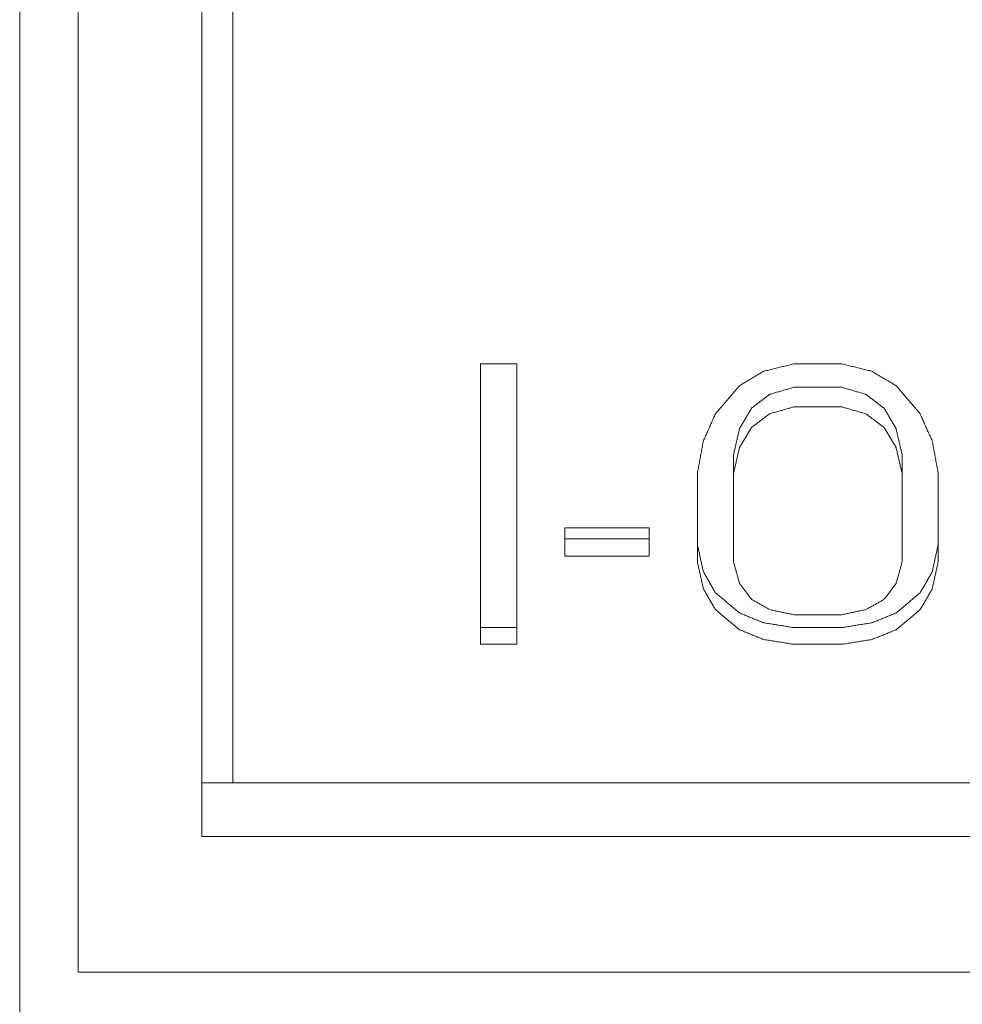
# Model space of a CAD drawing. Units: millimetres. Extents: x 283 to 8235, y -2061 to 1583.
# Drawn here: x 1649 to 1650, y -296 to -295 of the extents above; entities that cross this region are included whole.
import ezdxf
from ezdxf.enums import TextEntityAlignment as Align

# ---------------------------------------------------------------- set-up
doc = ezdxf.new("R2010")
doc.units = ezdxf.units.MM
doc.layers.add('2DE_OBJ_Eti-Apparatus', color=7, linetype='Continuous', lineweight=18)
doc.layers.add('2DE_TXTNUM', color=11, linetype='Continuous')
doc.styles.add('CP_ATTR', font='ROMANS.SHX')
doc.styles.add('CP_ELATT', font='cp_simplex.shx')

# ---------------------------------------------------------------- blocks, each defined once
blk = doc.blocks.new('2de_eti_7_13328_rmazr1')
for points in [[(16.9917, -24.4988), (17.003886, -24.495837), (17.016071, -24.492875), (17.028253, -24.489912), (17.040432, -24.48695), (17.052609, -24.483987), (17.064783, -24.481023), (17.076954, -24.47806), (17.089122, -24.475096), (17.101287, -24.472132), (17.113449, -24.469168), (17.125608, -24.466203), (17.137762, -24.463238), (17.149914, -24.460272), (17.162061, -24.457305), (17.174205, -24.454338), (17.186344, -24.45137), (17.19848, -24.448402), (17.210611, -24.445433), (17.222738, -24.442463), (17.23486, -24.439492), (17.246977, -24.436521), (17.25909, -24.433548), (17.271197, -24.430574), (17.2833, -24.4276)], [(17.75, -24.4276), (17.762103, -24.430574), (17.77421, -24.433548), (17.786323, -24.436521), (17.798441, -24.439492), (17.810563, -24.442463), (17.822691, -24.445433), (17.834823, -24.448402), (17.846959, -24.45137), (17.8591, -24.454338), (17.871246, -24.457305), (17.883396, -24.460272), (17.89555, -24.463238), (17.907708, -24.466203), (17.919871, -24.469168), (17.932037, -24.472132), (17.944207, -24.475096), (17.956382, -24.47806), (17.968559, -24.481023), (17.980741, -24.483987), (17.992926, -24.48695), (18.005114, -24.489912), (18.017306, -24.492875), (18.029502, -24.495837), (18.0417, -24.4988)], [(16.7583, -24.639), (16.768096, -24.633174), (16.777886, -24.627348), (16.787668, -24.62152), (16.797443, -24.615691), (16.807212, -24.609861), (16.816973, -24.60403), (16.826729, -24.598197), (16.836478, -24.592363), (16.846221, -24.586528), (16.855957, -24.580691), (16.865688, -24.574852), (16.875413, -24.569013), (16.885132, -24.563171), (16.894845, -24.557328), (16.904553, -24.551483), (16.914256, -24.545637), (16.923953, -24.539789), (16.933645, -24.533939), (16.943333, -24.528087), (16.953015, -24.522234), (16.962693, -24.516378), (16.972366, -24.510521), (16.982035, -24.504661), (16.9917, -24.4988)], [(18.0417, -24.4988), (18.051353, -24.504661), (18.061012, -24.510521), (18.070678, -24.516378), (18.08035, -24.522234), (18.090027, -24.528087), (18.099711, -24.533939), (18.109401, -24.539789), (18.119096, -24.545637), (18.128798, -24.551483), (18.138505, -24.557328), (18.148218, -24.563171), (18.157937, -24.569013), (18.167662, -24.574852), (18.177393, -24.580691), (18.187129, -24.586528), (18.19687, -24.592363), (18.206618, -24.598197), (18.21637, -24.60403), (18.226129, -24.609861), (18.235892, -24.615691), (18.245661, -24.62152), (18.255435, -24.627348), (18.265215, -24.633174), (18.275, -24.639)], [(16.525, -24.911), (16.534845, -24.899735), (16.544679, -24.888464), (16.554503, -24.877189), (16.564316, -24.865907), (16.574119, -24.854621), (16.583911, -24.843328), (16.593692, -24.83203), (16.603463, -24.820726), (16.613223, -24.809416), (16.622972, -24.7981), (16.63271, -24.786778), (16.642438, -24.77545), (16.652154, -24.764116), (16.661859, -24.752775), (16.671554, -24.741428), (16.681237, -24.730074), (16.690909, -24.718714), (16.70057, -24.707347), (16.71022, -24.695973), (16.719859, -24.684593), (16.729486, -24.673205), (16.739102, -24.661811), (16.748707, -24.650409), (16.7583, -24.639)], [(17.05, -24.7222), (17.059749, -24.719362), (17.069496, -24.716525), (17.07924, -24.713687), (17.088983, -24.71085), (17.098723, -24.708012), (17.108461, -24.705173), (17.118196, -24.702335), (17.12793, -24.699496), (17.13766, -24.696657), (17.147389, -24.693818), (17.157114, -24.690978), (17.166837, -24.688138), (17.176558, -24.685297), (17.186276, -24.682455), (17.195991, -24.679613), (17.205704, -24.67677), (17.215413, -24.673927), (17.22512, -24.671083), (17.234824, -24.668238), (17.244525, -24.665392), (17.254224, -24.662546), (17.263919, -24.659698), (17.273611, -24.656849), (17.2833, -24.654)], [(17.75, -24.654), (17.759689, -24.656849), (17.769381, -24.659698), (17.779076, -24.662546), (17.788775, -24.665392), (17.798476, -24.668238), (17.80818, -24.671083), (17.817887, -24.673927), (17.827596, -24.67677), (17.837309, -24.679613), (17.847024, -24.682455), (17.856742, -24.685297), (17.866463, -24.688138), (17.876186, -24.690978), (17.885911, -24.693818), (17.89564, -24.696657), (17.90537, -24.699496), (17.915104, -24.702335), (17.924839, -24.705173), (17.934577, -24.708012), (17.944317, -24.71085), (17.95406, -24.713687), (17.963804, -24.716525), (17.973551, -24.719362), (17.9833, -24.7222)], [(18.275, -24.639), (18.284593, -24.650409), (18.294198, -24.661811), (18.303814, -24.673205), (18.313441, -24.684593), (18.32308, -24.695973), (18.33273, -24.707347), (18.342391, -24.718714), (18.352063, -24.730074), (18.361746, -24.741428), (18.371441, -24.752775), (18.381146, -24.764116), (18.390863, -24.77545), (18.40059, -24.786778), (18.410328, -24.7981), (18.420077, -24.809416), (18.429837, -24.820726), (18.439608, -24.83203), (18.449389, -24.843328), (18.459181, -24.854621), (18.468984, -24.865907), (18.478797, -24.877189), (18.488621, -24.888464), (18.498455, -24.899735), (18.5083, -24.911)], [(16.875, -24.8566), (16.882335, -24.851024), (16.889667, -24.845446), (16.896994, -24.839866), (16.904317, -24.834283), (16.911636, -24.828699), (16.918952, -24.823113), (16.926263, -24.817524), (16.93357, -24.811933), (16.940874, -24.806341), (16.948174, -24.800746), (16.95547, -24.795149), (16.962763, -24.78955), (16.970051, -24.783949), (16.977337, -24.778346), (16.984618, -24.772741), (16.991896, -24.767133), (16.999171, -24.761524), (17.006442, -24.755913), (17.01371, -24.750299), (17.020975, -24.744683), (17.028236, -24.739066), (17.035494, -24.733446), (17.042748, -24.727824), (17.05, -24.7222)], [(17.9833, -24.7222), (17.990552, -24.727824), (17.997806, -24.733446), (18.005064, -24.739066), (18.012325, -24.744683), (18.01959, -24.750299), (18.026858, -24.755913), (18.034129, -24.761524), (18.041404, -24.767133), (18.048682, -24.772741), (18.055963, -24.778346), (18.063249, -24.783949), (18.070538, -24.78955), (18.07783, -24.795149), (18.085126, -24.800746), (18.092426, -24.806341), (18.09973, -24.811933), (18.107037, -24.817524), (18.114348, -24.823113), (18.121664, -24.828699), (18.128983, -24.834283), (18.136306, -24.839866), (18.143633, -24.845446), (18.150965, -24.851024), (18.1583, -24.8566)], [(16.7583, -25.0533), (16.76321, -25.045148), (16.768117, -25.036994), (16.773019, -25.028836), (16.777917, -25.020674), (16.78281, -25.012509), (16.7877, -25.004341), (16.792585, -24.996168), (16.797467, -24.987993), (16.802344, -24.979813), (16.807217, -24.971629), (16.812085, -24.963442), (16.81695, -24.95525), (16.82181, -24.947054), (16.826667, -24.938854), (16.831519, -24.93065), (16.836367, -24.922441), (16.84121, -24.914227), (16.84605, -24.906009), (16.850885, -24.897787), (16.855717, -24.889559), (16.860544, -24.881327), (16.865367, -24.87309), (16.870185, -24.864847), (16.875, -24.8566)], [(17.05, -24.911), (17.059749, -24.908212), (17.069496, -24.905425), (17.07924, -24.902637), (17.088983, -24.89985), (17.098723, -24.897062), (17.108461, -24.894273), (17.118196, -24.891485), (17.12793, -24.888696), (17.13766, -24.885907), (17.147389, -24.883118), (17.157114, -24.880328), (17.166837, -24.877538), (17.176558, -24.874747), (17.186276, -24.871955), (17.195991, -24.869163), (17.205704, -24.86637), (17.215413, -24.863577), (17.22512, -24.860783), (17.234824, -24.857988), (17.244525, -24.855192), (17.254224, -24.852396), (17.263919, -24.849598), (17.273611, -24.846799), (17.2833, -24.844)], [(17.75, -24.844), (17.759689, -24.846799), (17.769381, -24.849598), (17.779076, -24.852396), (17.788775, -24.855192), (17.798476, -24.857988), (17.80818, -24.860783), (17.817887, -24.863577), (17.827596, -24.86637), (17.837309, -24.869163), (17.847024, -24.871955), (17.856742, -24.874747), (17.866463, -24.877538), (17.876186, -24.880328), (17.885911, -24.883118), (17.89564, -24.885907), (17.90537, -24.888696), (17.915104, -24.891485), (17.924839, -24.894273), (17.934577, -24.897062), (17.944317, -24.89985), (17.95406, -24.902637), (17.963804, -24.905425), (17.973551, -24.908212), (17.9833, -24.911)], [(18.1583, -24.8566), (18.163126, -24.864847), (18.167954, -24.87309), (18.172785, -24.881327), (18.177618, -24.889559), (18.182454, -24.897787), (18.187292, -24.906009), (18.192133, -24.914227), (18.196978, -24.922441), (18.201825, -24.93065), (18.206676, -24.938854), (18.21153, -24.947054), (18.216388, -24.95525), (18.221249, -24.963442), (18.226114, -24.971629), (18.230983, -24.979813), (18.235856, -24.987993), (18.240733, -24.996168), (18.245614, -25.004341), (18.2505, -25.012509), (18.25539, -25.020674), (18.260285, -25.028836), (18.265185, -25.036994), (18.27009, -25.045148), (18.275, -25.0533)], [(16.4083, -25.1725), (16.413222, -25.161684), (16.41814, -25.15086), (16.423052, -25.14003), (16.427958, -25.129192), (16.43286, -25.118347), (16.437756, -25.107495), (16.442647, -25.096636), (16.447533, -25.08577), (16.452414, -25.074897), (16.45729, -25.064018), (16.46216, -25.053131), (16.467025, -25.042238), (16.471885, -25.031337), (16.47674, -25.02043), (16.481589, -25.009517), (16.486433, -24.998596), (16.491272, -24.987669), (16.496106, -24.976736), (16.500935, -24.965796), (16.505758, -24.95485), (16.510577, -24.943897), (16.51539, -24.932937), (16.520197, -24.921972), (16.525, -24.911)], [(16.875, -25.043), (16.882335, -25.037524), (16.889667, -25.032046), (16.896994, -25.026566), (16.904317, -25.021083), (16.911636, -25.015599), (16.918952, -25.010113), (16.926263, -25.004624), (16.93357, -24.999133), (16.940874, -24.993641), (16.948174, -24.988146), (16.95547, -24.982649), (16.962763, -24.97715), (16.970051, -24.971649), (16.977337, -24.966146), (16.984618, -24.960641), (16.991896, -24.955133), (16.999171, -24.949624), (17.006442, -24.944113), (17.01371, -24.938599), (17.020975, -24.933083), (17.028236, -24.927566), (17.035494, -24.922046), (17.042748, -24.916524), (17.05, -24.911)], [(17.9833, -24.911), (17.990552, -24.916524), (17.997806, -24.922046), (18.005064, -24.927566), (18.012325, -24.933083), (18.01959, -24.938599), (18.026858, -24.944113), (18.034129, -24.949624), (18.041404, -24.955133), (18.048682, -24.960641), (18.055963, -24.966146), (18.063249, -24.971649), (18.070538, -24.97715), (18.07783, -24.982649), (18.085126, -24.988146), (18.092426, -24.993641), (18.09973, -24.999133), (18.107037, -25.004624), (18.114348, -25.010113), (18.121664, -25.015599), (18.128983, -25.021083), (18.136306, -25.026566), (18.143633, -25.032046), (18.150965, -25.037524), (18.1583, -25.043)], [(18.5083, -24.911), (18.513103, -24.921972), (18.51791, -24.932937), (18.522723, -24.943897), (18.527542, -24.95485), (18.532365, -24.965796), (18.537194, -24.976736), (18.542028, -24.987669), (18.546867, -24.998596), (18.551711, -25.009517), (18.55656, -25.02043), (18.561415, -25.031337), (18.566275, -25.042238), (18.57114, -25.053131), (18.57601, -25.064018), (18.580886, -25.074897), (18.585767, -25.08577), (18.590653, -25.096636), (18.595544, -25.107495), (18.60044, -25.118347), (18.605342, -25.129192), (18.610248, -25.14003), (18.61516, -25.15086), (18.620078, -25.161684), (18.625, -25.1725)], [(16.7, -25.3067), (16.702461, -25.296221), (16.704919, -25.285735), (16.707374, -25.275242), (16.709825, -25.264742), (16.712274, -25.254235), (16.71472, -25.24372), (16.717163, -25.233199), (16.719604, -25.22267), (16.722041, -25.212135), (16.724476, -25.201593), (16.726908, -25.191043), (16.729337, -25.180488), (16.731764, -25.169925), (16.734189, -25.159355), (16.73661, -25.148779), (16.73903, -25.138196), (16.741446, -25.127607), (16.743861, -25.117011), (16.746273, -25.106408), (16.748683, -25.0958), (16.75109, -25.085184), (16.753496, -25.074562), (16.755899, -25.063934), (16.7583, -25.0533)], [(16.7583, -25.2364), (16.763198, -25.228385), (16.768094, -25.220367), (16.772986, -25.212344), (16.777875, -25.204317), (16.782761, -25.196286), (16.787644, -25.188252), (16.792523, -25.180213), (16.7974, -25.17217), (16.802273, -25.164124), (16.807144, -25.156074), (16.812011, -25.14802), (16.816875, -25.139962), (16.821736, -25.131901), (16.826594, -25.123837), (16.831448, -25.115768), (16.8363, -25.107696), (16.841148, -25.099621), (16.845994, -25.091542), (16.850836, -25.08346), (16.855675, -25.075375), (16.860511, -25.067286), (16.865344, -25.059194), (16.870173, -25.051098), (16.875, -25.043)], [(18.1583, -25.043), (18.163127, -25.051098), (18.167956, -25.059194), (18.172789, -25.067286), (18.177625, -25.075375), (18.182464, -25.08346), (18.187306, -25.091542), (18.192152, -25.099621), (18.197, -25.107696), (18.201852, -25.115768), (18.206706, -25.123837), (18.211564, -25.131901), (18.216425, -25.139962), (18.221289, -25.14802), (18.226156, -25.156074), (18.231027, -25.164124), (18.2359, -25.17217), (18.240777, -25.180213), (18.245656, -25.188252), (18.250539, -25.196286), (18.255425, -25.204317), (18.260314, -25.212344), (18.265206, -25.220367), (18.270102, -25.228385), (18.275, -25.2364)], [(18.275, -25.0533), (18.277402, -25.063934), (18.279806, -25.074562), (18.282214, -25.085184), (18.284624, -25.0958), (18.287037, -25.106408), (18.289453, -25.117011), (18.291872, -25.127607), (18.294293, -25.138196), (18.296716, -25.148779), (18.299142, -25.159355), (18.30157, -25.169925), (18.304, -25.180488), (18.306432, -25.191043), (18.308867, -25.201593), (18.311303, -25.212135), (18.313741, -25.22267), (18.31618, -25.233199), (18.318622, -25.24372), (18.321065, -25.254235), (18.323509, -25.264742), (18.325955, -25.275242), (18.328402, -25.285735), (18.330851, -25.296221), (18.3333, -25.3067)], [(16.35, -25.4859), (16.352461, -25.472969), (16.354919, -25.460027), (16.357374, -25.447074), (16.359825, -25.434109), (16.362274, -25.421133), (16.36472, -25.408145), (16.367163, -25.395147), (16.369604, -25.382137), (16.372041, -25.369116), (16.374476, -25.356084), (16.376908, -25.343041), (16.379338, -25.329988), (16.381764, -25.316923), (16.384189, -25.303847), (16.38661, -25.29076), (16.38903, -25.277663), (16.391446, -25.264555), (16.393861, -25.251436), (16.396273, -25.238306), (16.398683, -25.225166), (16.40109, -25.212015), (16.403496, -25.198854), (16.405899, -25.185682), (16.4083, -25.1725)], [(18.625, -25.1725), (18.627401, -25.185682), (18.629804, -25.198854), (18.63221, -25.212015), (18.634617, -25.225166), (18.637027, -25.238306), (18.639439, -25.251436), (18.641854, -25.264555), (18.64427, -25.277663), (18.64669, -25.29076), (18.649111, -25.303847), (18.651536, -25.316923), (18.653963, -25.329988), (18.656392, -25.343041), (18.658824, -25.356084), (18.661259, -25.369116), (18.663696, -25.382137), (18.666137, -25.395147), (18.66858, -25.408145), (18.671026, -25.421133), (18.673475, -25.434109), (18.675926, -25.447074), (18.678381, -25.460027), (18.680839, -25.472969), (18.6833, -25.4859)], [(16.7, -25.4859), (16.702449, -25.475584), (16.704898, -25.46526), (16.707345, -25.45493), (16.709791, -25.444592), (16.712235, -25.434247), (16.714678, -25.423895), (16.71712, -25.413536), (16.719559, -25.40317), (16.721997, -25.392797), (16.724433, -25.382418), (16.726868, -25.372031), (16.7293, -25.361638), (16.73173, -25.351237), (16.734158, -25.34083), (16.736584, -25.330417), (16.739007, -25.319996), (16.741428, -25.309569), (16.743847, -25.299136), (16.746263, -25.288696), (16.748676, -25.27825), (16.751086, -25.267797), (16.753494, -25.257337), (16.755898, -25.246872), (16.7583, -25.2364)], [(18.275, -25.2364), (18.277402, -25.246872), (18.279806, -25.257337), (18.282214, -25.267797), (18.284624, -25.27825), (18.287037, -25.288696), (18.289453, -25.299136), (18.291872, -25.309569), (18.294293, -25.319996), (18.296716, -25.330417), (18.299142, -25.34083), (18.30157, -25.351237), (18.304, -25.361638), (18.306432, -25.372031), (18.308867, -25.382418), (18.311303, -25.392797), (18.313741, -25.40317), (18.31618, -25.413536), (18.318622, -25.423895), (18.321065, -25.434247), (18.323509, -25.444592), (18.325955, -25.45493), (18.328402, -25.46526), (18.330851, -25.475584), (18.3333, -25.4859)], [(16.35, -26.1767), (16.352413, -26.187881), (16.354827, -26.19905), (16.357242, -26.210206), (16.359659, -26.221349), (16.362076, -26.232479), (16.364495, -26.243597), (16.366916, -26.254701), (16.369337, -26.265793), (16.37176, -26.276871), (16.374184, -26.287936), (16.37661, -26.298987), (16.379038, -26.310025), (16.381466, -26.321049), (16.383897, -26.33206), (16.386329, -26.343057), (16.388763, -26.354041), (16.391199, -26.36501), (16.393636, -26.375966), (16.396075, -26.386907), (16.398516, -26.397834), (16.400959, -26.408747), (16.403404, -26.419646), (16.405851, -26.43053), (16.4083, -26.4414)], [(18.625, -26.4414), (18.627449, -26.43053), (18.629896, -26.419646), (18.632341, -26.408747), (18.634784, -26.397834), (18.637225, -26.386907), (18.639664, -26.375966), (18.642101, -26.36501), (18.644537, -26.354041), (18.646971, -26.343057), (18.649403, -26.33206), (18.651834, -26.321049), (18.654263, -26.310025), (18.65669, -26.298987), (18.659116, -26.287936), (18.66154, -26.276871), (18.663963, -26.265793), (18.666384, -26.254701), (18.668805, -26.243597), (18.671224, -26.232479), (18.673641, -26.221349), (18.676058, -26.210206), (18.678473, -26.19905), (18.680887, -26.187881), (18.6833, -26.1767)], [(16.35, -26.3451), (16.352413, -26.356181), (16.354827, -26.367248), (16.357242, -26.378301), (16.359659, -26.389341), (16.362076, -26.400367), (16.364495, -26.41138), (16.366916, -26.422378), (16.369337, -26.433363), (16.37176, -26.444334), (16.374184, -26.455291), (16.37661, -26.466234), (16.379038, -26.477163), (16.381466, -26.488077), (16.383897, -26.498978), (16.386329, -26.509865), (16.388763, -26.520737), (16.391199, -26.531595), (16.393636, -26.542439), (16.396075, -26.553269), (16.398516, -26.564084), (16.400959, -26.574885), (16.403404, -26.585671), (16.405851, -26.596443), (16.4083, -26.6072)], [(16.7, -26.3451), (16.702414, -26.353971), (16.704829, -26.362835), (16.707246, -26.371692), (16.709666, -26.38054), (16.712087, -26.389381), (16.714509, -26.398214), (16.716934, -26.407039), (16.719359, -26.415856), (16.721786, -26.424664), (16.724215, -26.433464), (16.726644, -26.442255), (16.729075, -26.451038), (16.731507, -26.459811), (16.733939, -26.468576), (16.736373, -26.477331), (16.738807, -26.486078), (16.741242, -26.494815), (16.743678, -26.503542), (16.746114, -26.51226), (16.748551, -26.520968), (16.750988, -26.529666), (16.753425, -26.538354), (16.755863, -26.547032), (16.7583, -26.5557)], [(18.275, -26.5557), (18.277449, -26.547032), (18.279896, -26.538354), (18.282341, -26.529666), (18.284784, -26.520968), (18.287225, -26.51226), (18.289664, -26.503542), (18.292101, -26.494815), (18.294537, -26.486078), (18.296971, -26.477331), (18.299403, -26.468576), (18.301834, -26.459811), (18.304263, -26.451038), (18.30669, -26.442255), (18.309116, -26.433464), (18.31154, -26.424664), (18.313963, -26.415856), (18.316384, -26.407039), (18.318805, -26.398214), (18.321224, -26.389381), (18.323641, -26.38054), (18.326058, -26.371692), (18.328473, -26.362835), (18.330887, -26.353971), (18.3333, -26.3451)], [(18.625, -26.6072), (18.627449, -26.596443), (18.629896, -26.585671), (18.632341, -26.574885), (18.634784, -26.564084), (18.637225, -26.553269), (18.639664, -26.542439), (18.642101, -26.531595), (18.644537, -26.520737), (18.646971, -26.509865), (18.649403, -26.498978), (18.651834, -26.488077), (18.654263, -26.477163), (18.65669, -26.466234), (18.659116, -26.455291), (18.66154, -26.444334), (18.663963, -26.433363), (18.666384, -26.422378), (18.668805, -26.41138), (18.671224, -26.400367), (18.673641, -26.389341), (18.676058, -26.378301), (18.678473, -26.367248), (18.680887, -26.356181), (18.6833, -26.3451)], [(16.4083, -26.4414), (16.413139, -26.449971), (16.417979, -26.458533), (16.422822, -26.467087), (16.427667, -26.475633), (16.432514, -26.48417), (16.437363, -26.492698), (16.442214, -26.501218), (16.447067, -26.50973), (16.451922, -26.518232), (16.456779, -26.526726), (16.461639, -26.535211), (16.4665, -26.543688), (16.471364, -26.552155), (16.476229, -26.560613), (16.481097, -26.569063), (16.485967, -26.577504), (16.490839, -26.585935), (16.495713, -26.594358), (16.500589, -26.602771), (16.505467, -26.611175), (16.510347, -26.619571), (16.515229, -26.627956), (16.520114, -26.636333), (16.525, -26.6447)], [(18.5083, -26.6447), (18.513186, -26.636333), (18.518071, -26.627956), (18.522953, -26.619571), (18.527833, -26.611175), (18.532711, -26.602771), (18.537588, -26.594358), (18.542461, -26.585935), (18.547333, -26.577504), (18.552203, -26.569063), (18.557071, -26.560613), (18.561936, -26.552155), (18.5668, -26.543688), (18.571661, -26.535211), (18.576521, -26.526726), (18.581378, -26.518232), (18.586233, -26.50973), (18.591086, -26.501218), (18.595938, -26.492698), (18.600786, -26.48417), (18.605633, -26.475633), (18.610478, -26.467087), (18.615321, -26.458533), (18.620161, -26.449971), (18.625, -26.4414)], [(16.4083, -26.6072), (16.413139, -26.615708), (16.417979, -26.624206), (16.422822, -26.632695), (16.427667, -26.641175), (16.432514, -26.649645), (16.437363, -26.658106), (16.442214, -26.666558), (16.447067, -26.675), (16.451922, -26.683433), (16.456779, -26.691856), (16.461639, -26.70027), (16.4665, -26.708675), (16.471364, -26.71707), (16.476229, -26.725456), (16.481097, -26.733833), (16.485967, -26.7422), (16.490839, -26.750558), (16.495713, -26.758906), (16.500589, -26.767245), (16.505467, -26.775575), (16.510347, -26.783895), (16.515229, -26.792206), (16.520114, -26.800508), (16.525, -26.8088)], [(16.7583, -26.5557), (16.76315, -26.562147), (16.768, -26.568588), (16.772851, -26.575022), (16.777701, -26.581451), (16.782553, -26.587874), (16.787405, -26.594291), (16.792257, -26.600702), (16.797111, -26.607107), (16.801966, -26.613507), (16.806822, -26.619902), (16.811679, -26.626291), (16.816538, -26.632675), (16.821398, -26.639054), (16.82626, -26.645427), (16.831123, -26.651796), (16.835989, -26.658159), (16.840857, -26.664518), (16.845727, -26.670872), (16.850599, -26.677221), (16.855474, -26.683566), (16.860351, -26.689906), (16.865231, -26.696242), (16.870114, -26.702573), (16.875, -26.7089)], [(18.1583, -26.7089), (18.163186, -26.702573), (18.168071, -26.696242), (18.172953, -26.689906), (18.177833, -26.683566), (18.182711, -26.677221), (18.187587, -26.670872), (18.192461, -26.664518), (18.197333, -26.658159), (18.202203, -26.651796), (18.207071, -26.645427), (18.211936, -26.639054), (18.2168, -26.632675), (18.221661, -26.626291), (18.226521, -26.619902), (18.231378, -26.613507), (18.236233, -26.607107), (18.241086, -26.600702), (18.245938, -26.594291), (18.250786, -26.587874), (18.255633, -26.581451), (18.260478, -26.575022), (18.265321, -26.568588), (18.270161, -26.562147), (18.275, -26.5557)], [(18.5083, -26.8088), (18.513186, -26.800508), (18.518071, -26.792206), (18.522953, -26.783895), (18.527833, -26.775575), (18.532711, -26.767245), (18.537588, -26.758906), (18.542461, -26.750558), (18.547333, -26.7422), (18.552203, -26.733833), (18.557071, -26.725456), (18.561936, -26.71707), (18.5668, -26.708675), (18.571661, -26.70027), (18.576521, -26.691856), (18.581378, -26.683433), (18.586233, -26.675), (18.591086, -26.666558), (18.595938, -26.658106), (18.600786, -26.649645), (18.605633, -26.641175), (18.610478, -26.632695), (18.615321, -26.624206), (18.620161, -26.615708), (18.625, -26.6072)], [(16.525, -26.6447), (16.534677, -26.652971), (16.544358, -26.661233), (16.554044, -26.669487), (16.563733, -26.677733), (16.573426, -26.68597), (16.583123, -26.694198), (16.592825, -26.702418), (16.60253, -26.71063), (16.612238, -26.718832), (16.621951, -26.727026), (16.631667, -26.735211), (16.641388, -26.743388), (16.651111, -26.751555), (16.660838, -26.759713), (16.670569, -26.767863), (16.680304, -26.776004), (16.690042, -26.784135), (16.699783, -26.792258), (16.709527, -26.800371), (16.719275, -26.808475), (16.729027, -26.816571), (16.738781, -26.824656), (16.748539, -26.832733), (16.7583, -26.8408)], [(16.875, -26.7089), (16.882276, -26.713086), (16.889552, -26.717271), (16.89683, -26.721453), (16.904109, -26.725633), (16.911389, -26.729811), (16.91867, -26.733988), (16.925953, -26.738161), (16.933237, -26.742333), (16.940522, -26.746503), (16.947809, -26.750671), (16.955098, -26.754836), (16.962388, -26.759), (16.969679, -26.763161), (16.976972, -26.767321), (16.984267, -26.771478), (16.991563, -26.775633), (16.998861, -26.779786), (17.006161, -26.783938), (17.013463, -26.788086), (17.020766, -26.792233), (17.028072, -26.796378), (17.035379, -26.800521), (17.042689, -26.804661), (17.05, -26.8088)], [(17.9833, -26.8088), (17.990611, -26.804661), (17.997921, -26.800521), (18.005228, -26.796378), (18.012534, -26.792233), (18.019837, -26.788086), (18.027139, -26.783938), (18.034439, -26.779786), (18.041737, -26.775633), (18.049033, -26.771478), (18.056328, -26.767321), (18.063621, -26.763161), (18.070913, -26.759), (18.078202, -26.754836), (18.085491, -26.750671), (18.092778, -26.746503), (18.100063, -26.742333), (18.107347, -26.738161), (18.11463, -26.733988), (18.121911, -26.729811), (18.129191, -26.725633), (18.13647, -26.721453), (18.143748, -26.717271), (18.151024, -26.713086), (18.1583, -26.7089)], [(18.275, -26.8408), (18.284761, -26.832733), (18.294519, -26.824656), (18.304273, -26.816571), (18.314025, -26.808475), (18.323773, -26.800371), (18.333517, -26.792258), (18.343258, -26.784135), (18.352996, -26.776004), (18.362731, -26.767863), (18.372462, -26.759713), (18.382189, -26.751555), (18.391913, -26.743388), (18.401633, -26.735211), (18.411349, -26.727026), (18.421062, -26.718832), (18.43077, -26.71063), (18.440475, -26.702418), (18.450177, -26.694198), (18.459874, -26.68597), (18.469567, -26.677733), (18.479256, -26.669487), (18.488942, -26.661233), (18.498623, -26.652971), (18.5083, -26.6447)], [(16.525, -26.8088), (16.534677, -26.81702), (16.544358, -26.825229), (16.554044, -26.833429), (16.563733, -26.841618), (16.573426, -26.849797), (16.583123, -26.857966), (16.592825, -26.866125), (16.60253, -26.874274), (16.612238, -26.882414), (16.621951, -26.890544), (16.631667, -26.898664), (16.641388, -26.906775), (16.651111, -26.914877), (16.660838, -26.922969), (16.670569, -26.931052), (16.680304, -26.939126), (16.690042, -26.947191), (16.699783, -26.955247), (16.709527, -26.963294), (16.719275, -26.971332), (16.729027, -26.979362), (16.738781, -26.987383), (16.748539, -26.995396), (16.7583, -27.0034)], [(17.05, -26.8088), (17.059713, -26.810862), (17.069427, -26.812923), (17.079142, -26.814983), (17.088858, -26.817042), (17.098575, -26.8191), (17.108292, -26.821158), (17.118011, -26.823214), (17.12773, -26.82527), (17.137449, -26.827326), (17.14717, -26.82938), (17.156891, -26.831434), (17.166612, -26.833488), (17.176335, -26.83554), (17.186057, -26.837593), (17.19578, -26.839645), (17.205504, -26.841696), (17.215227, -26.843748), (17.224952, -26.845798), (17.234676, -26.847849), (17.2444, -26.8499), (17.254125, -26.85195), (17.26385, -26.854), (17.273575, -26.85605), (17.2833, -26.8581)], [(17.75, -26.8581), (17.759736, -26.85605), (17.769471, -26.854), (17.779204, -26.85195), (17.788934, -26.8499), (17.798663, -26.847849), (17.808391, -26.845798), (17.818116, -26.843748), (17.827841, -26.841696), (17.837564, -26.839645), (17.847285, -26.837593), (17.857006, -26.83554), (17.866725, -26.833488), (17.876443, -26.831434), (17.886161, -26.82938), (17.895877, -26.827326), (17.905593, -26.82527), (17.915308, -26.823214), (17.925022, -26.821158), (17.934736, -26.8191), (17.944449, -26.817042), (17.954162, -26.814983), (17.963875, -26.812923), (17.973587, -26.810862), (17.9833, -26.8088)], [(18.275, -27.0034), (18.284761, -26.995396), (18.294519, -26.987383), (18.304273, -26.979362), (18.314025, -26.971332), (18.323773, -26.963294), (18.333517, -26.955247), (18.343258, -26.947191), (18.352996, -26.939126), (18.362731, -26.931052), (18.372462, -26.922969), (18.382189, -26.914877), (18.391913, -26.906775), (18.401633, -26.898664), (18.411349, -26.890544), (18.421062, -26.882414), (18.43077, -26.874274), (18.440475, -26.866125), (18.450177, -26.857966), (18.459874, -26.849797), (18.469567, -26.841618), (18.479256, -26.833429), (18.488942, -26.825229), (18.498623, -26.81702), (18.5083, -26.8088)], [(16.7583, -26.8408), (16.768001, -26.844799), (16.777704, -26.848796), (16.787409, -26.852791), (16.797117, -26.856783), (16.806826, -26.860774), (16.816537, -26.864763), (16.826251, -26.868749), (16.835967, -26.872733), (16.845684, -26.876716), (16.855404, -26.880696), (16.865126, -26.884674), (16.87485, -26.88865), (16.884576, -26.892624), (16.894304, -26.896596), (16.904034, -26.900566), (16.913767, -26.904533), (16.923501, -26.908499), (16.933238, -26.912463), (16.942976, -26.916424), (16.952717, -26.920383), (16.962459, -26.924341), (16.972204, -26.928296), (16.981951, -26.932249), (16.9917, -26.9362)], [(18.0417, -26.9362), (18.051437, -26.932249), (18.061173, -26.928296), (18.070908, -26.924341), (18.080641, -26.920383), (18.090374, -26.916424), (18.100105, -26.912463), (18.109834, -26.908499), (18.119563, -26.904533), (18.12929, -26.900566), (18.139016, -26.896596), (18.14874, -26.892624), (18.158462, -26.88865), (18.168184, -26.884674), (18.177903, -26.880696), (18.187621, -26.876716), (18.197337, -26.872733), (18.207051, -26.868749), (18.216764, -26.864763), (18.226475, -26.860774), (18.236184, -26.856783), (18.245891, -26.852791), (18.255596, -26.848796), (18.265299, -26.844799), (18.275, -26.8408)], [(16.7583, -27.0034), (16.768001, -27.007374), (16.777704, -27.011346), (16.787409, -27.015316), (16.797117, -27.019283), (16.806826, -27.023249), (16.816537, -27.027213), (16.826251, -27.031174), (16.835967, -27.035133), (16.845684, -27.039091), (16.855404, -27.043046), (16.865126, -27.046999), (16.87485, -27.05095), (16.884576, -27.054899), (16.894304, -27.058846), (16.904034, -27.062791), (16.913767, -27.066733), (16.923501, -27.070674), (16.933238, -27.074613), (16.942976, -27.078549), (16.952717, -27.082483), (16.962459, -27.086416), (16.972204, -27.090346), (16.981951, -27.094274), (16.9917, -27.0982)], [(16.9917, -26.9362), (17.003838, -26.938174), (17.015977, -26.940146), (17.028117, -26.942116), (17.040258, -26.944085), (17.052401, -26.946052), (17.064544, -26.948017), (17.076688, -26.949981), (17.088833, -26.951944), (17.10098, -26.953906), (17.113127, -26.955868), (17.125276, -26.957828), (17.137425, -26.959788), (17.149576, -26.961747), (17.161727, -26.963705), (17.17388, -26.965664), (17.186033, -26.967622), (17.198188, -26.969581), (17.210344, -26.971539), (17.222501, -26.973498), (17.234658, -26.975457), (17.246817, -26.977417), (17.258977, -26.979377), (17.271138, -26.981338), (17.2833, -26.9833)], [(17.75, -26.9833), (17.762162, -26.981338), (17.774323, -26.979377), (17.786483, -26.977417), (17.798642, -26.975457), (17.8108, -26.973498), (17.822958, -26.971539), (17.835114, -26.969581), (17.84727, -26.967622), (17.859426, -26.965664), (17.87158, -26.963705), (17.883734, -26.961747), (17.895888, -26.959788), (17.90804, -26.957828), (17.920193, -26.955868), (17.932345, -26.953906), (17.944496, -26.951944), (17.956648, -26.949981), (17.968798, -26.948017), (17.980949, -26.946052), (17.9931, -26.944085), (18.00525, -26.942116), (18.0174, -26.940146), (18.02955, -26.938174), (18.0417, -26.9362)], [(18.0417, -27.0982), (18.051437, -27.094274), (18.061173, -27.090346), (18.070908, -27.086416), (18.080641, -27.082483), (18.090374, -27.078549), (18.100105, -27.074613), (18.109834, -27.070674), (18.119563, -27.066733), (18.12929, -27.062791), (18.139016, -27.058846), (18.14874, -27.054899), (18.158462, -27.05095), (18.168184, -27.046999), (18.177903, -27.043046), (18.187621, -27.039091), (18.197337, -27.035133), (18.207051, -27.031174), (18.216764, -27.027213), (18.226475, -27.023249), (18.236184, -27.019283), (18.245891, -27.015316), (18.255596, -27.011346), (18.265299, -27.007374), (18.275, -27.0034)], [(16.9917, -27.0982), (17.003838, -27.10015), (17.015977, -27.1021), (17.028117, -27.10405), (17.040258, -27.106), (17.052401, -27.107949), (17.064544, -27.109898), (17.076688, -27.111848), (17.088833, -27.113796), (17.10098, -27.115745), (17.113127, -27.117693), (17.125276, -27.11964), (17.137425, -27.121588), (17.149576, -27.123534), (17.161727, -27.12548), (17.17388, -27.127426), (17.186033, -27.12937), (17.198188, -27.131314), (17.210344, -27.133258), (17.222501, -27.1352), (17.234658, -27.137142), (17.246817, -27.139083), (17.258977, -27.141023), (17.271138, -27.142962), (17.2833, -27.1449)], [(17.75, -27.1449), (17.762162, -27.142962), (17.774323, -27.141023), (17.786483, -27.139083), (17.798642, -27.137142), (17.8108, -27.1352), (17.822958, -27.133258), (17.835114, -27.131314), (17.84727, -27.12937), (17.859426, -27.127426), (17.87158, -27.12548), (17.883734, -27.123534), (17.895888, -27.121588), (17.90804, -27.11964), (17.920193, -27.117693), (17.932345, -27.115745), (17.944496, -27.113796), (17.956648, -27.111848), (17.968798, -27.109898), (17.980949, -27.107949), (17.9931, -27.106), (18.00525, -27.10405), (18.0174, -27.1021), (18.02955, -27.10015), (18.0417, -27.0982)]]:
    blk.add_lwpolyline(points)
for points in [[(10.35, -20.562595, 0), (10.35, -21.524532, 0), (10.35, -22.50005, 0), (10.35, -23.475568, 0), (10.35, -24.437505, 0), (10.35, -25.372282, 0), (10.35, -26.266319, 0), (10.35, -27.106033, 0), (10.35, -27.877847, 0), (10.35, -28.568179, 0), (10.35, -29.163448, 0), (10.35, -29.650075, 0), (10.35, -30.01448, 0), (10.35, -30.243082, 0), (10.35, -30.3223, 0)], [(11.55, -20.701807, 0), (11.55, -21.520326, 0), (11.55, -22.3504, 0), (11.55, -23.180474, 0), (11.55, -23.998993, 0), (11.55, -24.7944, 0), (11.55, -25.555141, 0), (11.55, -26.269659, 0), (11.55, -26.9264, 0), (11.55, -27.513807, 0), (11.55, -28.020326, 0), (11.55, -28.4344, 0), (11.55, -28.744474, 0), (11.55, -28.938993, 0), (11.55, -29.0064, 0)], [(11.85, -28.4871, 0), (11.85, -28.437699, 0), (11.85, -28.295142, 0), (11.85, -28.067897, 0), (11.85, -27.764433, 0), (11.85, -27.39322, 0), (11.85, -26.962725, 0), (11.85, -26.481418, 0), (11.85, -25.957767, 0), (11.85, -25.400241, 0), (11.85, -24.817308, 0), (11.85, -24.217439, 0), (11.85, -23.6091, 0), (11.85, -23.000761, 0), (11.85, -22.400892, 0), (11.85, -21.817959, 0), (11.85, -21.260433, 0), (11.85, -20.736782, 0)], [(14.25, -27.1449, 0), (14.25, -27.131141, 0), (14.25, -27.091435, 0), (14.25, -27.028141, 0), (14.25, -26.943619, 0), (14.25, -26.840226, 0), (14.25, -26.720322, 0), (14.25, -26.586265, 0), (14.25, -26.440415, 0), (14.25, -26.285129, 0), (14.25, -26.122767, 0), (14.25, -25.955688, 0), (14.25, -25.78625, 0), (14.25, -25.616812, 0), (14.25, -25.449733, 0), (14.25, -25.287371, 0), (14.25, -25.132085, 0), (14.25, -24.986235, 0), (14.25, -24.852178, 0), (14.25, -24.732274, 0), (14.25, -24.628881, 0), (14.25, -24.544359, 0), (14.25, -24.481065, 0), (14.25, -24.441359, 0), (14.25, -24.4276, 0)], [(14.6, -24.4276, 0), (14.598228, -24.4276, 0), (14.593113, -24.4276, 0), (14.584961, -24.4276, 0), (14.574074, -24.4276, 0), (14.560757, -24.4276, 0), (14.545312, -24.4276, 0), (14.528045, -24.4276, 0), (14.509259, -24.4276, 0), (14.489258, -24.4276, 0), (14.468345, -24.4276, 0), (14.446824, -24.4276, 0), (14.425, -24.4276, 0), (14.403176, -24.4276, 0), (14.381655, -24.4276, 0), (14.360742, -24.4276, 0), (14.340741, -24.4276, 0), (14.321955, -24.4276, 0), (14.304688, -24.4276, 0), (14.289243, -24.4276, 0), (14.275926, -24.4276, 0), (14.265039, -24.4276, 0), (14.256887, -24.4276, 0), (14.251772, -24.4276, 0), (14.25, -24.4276, 0)], [(14.6, -27.1449, 0), (14.6, -27.131141, 0), (14.6, -27.091435, 0), (14.6, -27.028141, 0), (14.6, -26.943619, 0), (14.6, -26.840226, 0), (14.6, -26.720322, 0), (14.6, -26.586265, 0), (14.6, -26.440415, 0), (14.6, -26.285129, 0), (14.6, -26.122767, 0), (14.6, -25.955688, 0), (14.6, -25.78625, 0), (14.6, -25.616812, 0), (14.6, -25.449733, 0), (14.6, -25.287371, 0), (14.6, -25.132085, 0), (14.6, -24.986235, 0), (14.6, -24.852178, 0), (14.6, -24.732274, 0), (14.6, -24.628881, 0), (14.6, -24.544359, 0), (14.6, -24.481065, 0), (14.6, -24.441359, 0), (14.6, -24.4276, 0)], [(17.75, -24.4276, 0), (17.747637, -24.4276, 0), (17.740817, -24.4276, 0), (17.729946, -24.4276, 0), (17.71543, -24.4276, 0), (17.697672, -24.4276, 0), (17.677078, -24.4276, 0), (17.654054, -24.4276, 0), (17.629004, -24.4276, 0), (17.602333, -24.4276, 0), (17.574447, -24.4276, 0), (17.545751, -24.4276, 0), (17.51665, -24.4276, 0), (17.487549, -24.4276, 0), (17.458853, -24.4276, 0), (17.430967, -24.4276, 0), (17.404296, -24.4276, 0), (17.379246, -24.4276, 0), (17.356222, -24.4276, 0), (17.335628, -24.4276, 0), (17.31787, -24.4276, 0), (17.303354, -24.4276, 0), (17.292483, -24.4276, 0), (17.285663, -24.4276, 0), (17.2833, -24.4276, 0)], [(17.75, -24.654, 0), (17.747637, -24.654, 0), (17.740817, -24.654, 0), (17.729946, -24.654, 0), (17.71543, -24.654, 0), (17.697672, -24.654, 0), (17.677078, -24.654, 0), (17.654054, -24.654, 0), (17.629004, -24.654, 0), (17.602333, -24.654, 0), (17.574447, -24.654, 0), (17.545751, -24.654, 0), (17.51665, -24.654, 0), (17.487549, -24.654, 0), (17.458853, -24.654, 0), (17.430967, -24.654, 0), (17.404296, -24.654, 0), (17.379246, -24.654, 0), (17.356222, -24.654, 0), (17.335628, -24.654, 0), (17.31787, -24.654, 0), (17.303354, -24.654, 0), (17.292483, -24.654, 0), (17.285663, -24.654, 0), (17.2833, -24.654, 0)], [(17.75, -24.844, 0), (17.747637, -24.844, 0), (17.740817, -24.844, 0), (17.729946, -24.844, 0), (17.71543, -24.844, 0), (17.697672, -24.844, 0), (17.677078, -24.844, 0), (17.654054, -24.844, 0), (17.629004, -24.844, 0), (17.602333, -24.844, 0), (17.574447, -24.844, 0), (17.545751, -24.844, 0), (17.51665, -24.844, 0), (17.487549, -24.844, 0), (17.458853, -24.844, 0), (17.430967, -24.844, 0), (17.404296, -24.844, 0), (17.379246, -24.844, 0), (17.356222, -24.844, 0), (17.335628, -24.844, 0), (17.31787, -24.844, 0), (17.303354, -24.844, 0), (17.292483, -24.844, 0), (17.285663, -24.844, 0), (17.2833, -24.844, 0)], [(16.7, -26.3451, 0), (16.7, -26.339842, 0), (16.7, -26.324669, 0), (16.7, -26.300481, 0), (16.7, -26.268181, 0), (16.7, -26.228671, 0), (16.7, -26.18285, 0), (16.7, -26.131621, 0), (16.7, -26.075885, 0), (16.7, -26.016544, 0), (16.7, -25.954498, 0), (16.7, -25.89065, 0), (16.7, -25.8259, 0), (16.7, -25.76115, 0), (16.7, -25.697302, 0), (16.7, -25.635256, 0), (16.7, -25.575915, 0), (16.7, -25.520179, 0), (16.7, -25.46895, 0), (16.7, -25.423129, 0), (16.7, -25.383619, 0), (16.7, -25.351319, 0), (16.7, -25.327131, 0), (16.7, -25.311958, 0), (16.7, -25.3067, 0)], [(18.3333, -26.3451, 0), (18.3333, -26.339842, 0), (18.3333, -26.324669, 0), (18.3333, -26.300481, 0), (18.3333, -26.268181, 0), (18.3333, -26.228671, 0), (18.3333, -26.18285, 0), (18.3333, -26.131621, 0), (18.3333, -26.075885, 0), (18.3333, -26.016544, 0), (18.3333, -25.954498, 0), (18.3333, -25.89065, 0), (18.3333, -25.8259, 0), (18.3333, -25.76115, 0), (18.3333, -25.697302, 0), (18.3333, -25.635256, 0), (18.3333, -25.575915, 0), (18.3333, -25.520179, 0), (18.3333, -25.46895, 0), (18.3333, -25.423129, 0), (18.3333, -25.383619, 0), (18.3333, -25.351319, 0), (18.3333, -25.327131, 0), (18.3333, -25.311958, 0), (18.3333, -25.3067, 0)], [(16.35, -26.3451, 0), (16.35, -26.340749, 0), (16.35, -26.328194, 0), (16.35, -26.308181, 0), (16.35, -26.281456, 0), (16.35, -26.248763, 0), (16.35, -26.21085, 0), (16.35, -26.168462, 0), (16.35, -26.122344, 0), (16.35, -26.073244, 0), (16.35, -26.021906, 0), (16.35, -25.969076, 0), (16.35, -25.9155, 0), (16.35, -25.861924, 0), (16.35, -25.809094, 0), (16.35, -25.757756, 0), (16.35, -25.708656, 0), (16.35, -25.662538, 0), (16.35, -25.62015, 0), (16.35, -25.582237, 0), (16.35, -25.549544, 0), (16.35, -25.522819, 0), (16.35, -25.502806, 0), (16.35, -25.490251, 0), (16.35, -25.4859, 0)], [(18.6833, -26.3451, 0), (18.6833, -26.340749, 0), (18.6833, -26.328194, 0), (18.6833, -26.308181, 0), (18.6833, -26.281456, 0), (18.6833, -26.248763, 0), (18.6833, -26.21085, 0), (18.6833, -26.168462, 0), (18.6833, -26.122344, 0), (18.6833, -26.073244, 0), (18.6833, -26.021906, 0), (18.6833, -25.969076, 0), (18.6833, -25.9155, 0), (18.6833, -25.861924, 0), (18.6833, -25.809094, 0), (18.6833, -25.757756, 0), (18.6833, -25.708656, 0), (18.6833, -25.662538, 0), (18.6833, -25.62015, 0), (18.6833, -25.582237, 0), (18.6833, -25.549544, 0), (18.6833, -25.522819, 0), (18.6833, -25.502806, 0), (18.6833, -25.490251, 0), (18.6833, -25.4859, 0)], [(15.0667, -26.2913, 0), (15.0667, -26.289901, 0), (15.0667, -26.285866, 0), (15.0667, -26.279432, 0), (15.0667, -26.270841, 0), (15.0667, -26.260331, 0), (15.0667, -26.248144, 0), (15.0667, -26.234518, 0), (15.0667, -26.219693, 0), (15.0667, -26.203909, 0), (15.0667, -26.187405, 0), (15.0667, -26.170423, 0), (15.0667, -26.1532, 0), (15.0667, -26.135977, 0), (15.0667, -26.118995, 0), (15.0667, -26.102491, 0), (15.0667, -26.086707, 0), (15.0667, -26.071882, 0), (15.0667, -26.058256, 0), (15.0667, -26.046069, 0), (15.0667, -26.035559, 0), (15.0667, -26.026968, 0), (15.0667, -26.020534, 0), (15.0667, -26.016499, 0), (15.0667, -26.0151, 0)], [(15.8833, -26.0151, 0), (15.879165, -26.0151, 0), (15.867233, -26.0151, 0), (15.848212, -26.0151, 0), (15.822811, -26.0151, 0), (15.79174, -26.0151, 0), (15.755706, -26.0151, 0), (15.71542, -26.0151, 0), (15.671589, -26.0151, 0), (15.624923, -26.0151, 0), (15.57613, -26.0151, 0), (15.525919, -26.0151, 0), (15.475, -26.0151, 0), (15.424081, -26.0151, 0), (15.37387, -26.0151, 0), (15.325077, -26.0151, 0), (15.278411, -26.0151, 0), (15.23458, -26.0151, 0), (15.194294, -26.0151, 0), (15.15826, -26.0151, 0), (15.127189, -26.0151, 0), (15.101788, -26.0151, 0), (15.082767, -26.0151, 0), (15.070835, -26.0151, 0), (15.0667, -26.0151, 0)], [(15.8833, -26.2913, 0), (15.8833, -26.289901, 0), (15.8833, -26.285866, 0), (15.8833, -26.279432, 0), (15.8833, -26.270841, 0), (15.8833, -26.260331, 0), (15.8833, -26.248144, 0), (15.8833, -26.234518, 0), (15.8833, -26.219693, 0), (15.8833, -26.203909, 0), (15.8833, -26.187405, 0), (15.8833, -26.170423, 0), (15.8833, -26.1532, 0), (15.8833, -26.135977, 0), (15.8833, -26.118995, 0), (15.8833, -26.102491, 0), (15.8833, -26.086707, 0), (15.8833, -26.071882, 0), (15.8833, -26.058256, 0), (15.8833, -26.046069, 0), (15.8833, -26.035559, 0), (15.8833, -26.026968, 0), (15.8833, -26.020534, 0), (15.8833, -26.016499, 0), (15.8833, -26.0151, 0)], [(15.8833, -26.1224, 0), (15.879165, -26.1224, 0), (15.867233, -26.1224, 0), (15.848212, -26.1224, 0), (15.822811, -26.1224, 0), (15.79174, -26.1224, 0), (15.755706, -26.1224, 0), (15.71542, -26.1224, 0), (15.671589, -26.1224, 0), (15.624923, -26.1224, 0), (15.57613, -26.1224, 0), (15.525919, -26.1224, 0), (15.475, -26.1224, 0), (15.424081, -26.1224, 0), (15.37387, -26.1224, 0), (15.325077, -26.1224, 0), (15.278411, -26.1224, 0), (15.23458, -26.1224, 0), (15.194294, -26.1224, 0), (15.15826, -26.1224, 0), (15.127189, -26.1224, 0), (15.101788, -26.1224, 0), (15.082767, -26.1224, 0), (15.070835, -26.1224, 0), (15.0667, -26.1224, 0)], [(15.8833, -26.2913, 0), (15.879165, -26.2913, 0), (15.867233, -26.2913, 0), (15.848212, -26.2913, 0), (15.822811, -26.2913, 0), (15.79174, -26.2913, 0), (15.755706, -26.2913, 0), (15.71542, -26.2913, 0), (15.671589, -26.2913, 0), (15.624923, -26.2913, 0), (15.57613, -26.2913, 0), (15.525919, -26.2913, 0), (15.475, -26.2913, 0), (15.424081, -26.2913, 0), (15.37387, -26.2913, 0), (15.325077, -26.2913, 0), (15.278411, -26.2913, 0), (15.23458, -26.2913, 0), (15.194294, -26.2913, 0), (15.15826, -26.2913, 0), (15.127189, -26.2913, 0), (15.101788, -26.2913, 0), (15.082767, -26.2913, 0), (15.070835, -26.2913, 0), (15.0667, -26.2913, 0)], [(17.75, -26.8581, 0), (17.747637, -26.8581, 0), (17.740817, -26.8581, 0), (17.729946, -26.8581, 0), (17.71543, -26.8581, 0), (17.697672, -26.8581, 0), (17.677078, -26.8581, 0), (17.654054, -26.8581, 0), (17.629004, -26.8581, 0), (17.602333, -26.8581, 0), (17.574447, -26.8581, 0), (17.545751, -26.8581, 0), (17.51665, -26.8581, 0), (17.487549, -26.8581, 0), (17.458853, -26.8581, 0), (17.430967, -26.8581, 0), (17.404296, -26.8581, 0), (17.379246, -26.8581, 0), (17.356222, -26.8581, 0), (17.335628, -26.8581, 0), (17.31787, -26.8581, 0), (17.303354, -26.8581, 0), (17.292483, -26.8581, 0), (17.285663, -26.8581, 0), (17.2833, -26.8581, 0)], [(14.6, -26.9833, 0), (14.598228, -26.9833, 0), (14.593113, -26.9833, 0), (14.584961, -26.9833, 0), (14.574074, -26.9833, 0), (14.560757, -26.9833, 0), (14.545312, -26.9833, 0), (14.528045, -26.9833, 0), (14.509259, -26.9833, 0), (14.489258, -26.9833, 0), (14.468345, -26.9833, 0), (14.446824, -26.9833, 0), (14.425, -26.9833, 0), (14.403176, -26.9833, 0), (14.381655, -26.9833, 0), (14.360742, -26.9833, 0), (14.340741, -26.9833, 0), (14.321955, -26.9833, 0), (14.304688, -26.9833, 0), (14.289243, -26.9833, 0), (14.275926, -26.9833, 0), (14.265039, -26.9833, 0), (14.256887, -26.9833, 0), (14.251772, -26.9833, 0), (14.25, -26.9833, 0)], [(17.75, -26.9833, 0), (17.747637, -26.9833, 0), (17.740817, -26.9833, 0), (17.729946, -26.9833, 0), (17.71543, -26.9833, 0), (17.697672, -26.9833, 0), (17.677078, -26.9833, 0), (17.654054, -26.9833, 0), (17.629004, -26.9833, 0), (17.602333, -26.9833, 0), (17.574447, -26.9833, 0), (17.545751, -26.9833, 0), (17.51665, -26.9833, 0), (17.487549, -26.9833, 0), (17.458853, -26.9833, 0), (17.430967, -26.9833, 0), (17.404296, -26.9833, 0), (17.379246, -26.9833, 0), (17.356222, -26.9833, 0), (17.335628, -26.9833, 0), (17.31787, -26.9833, 0), (17.303354, -26.9833, 0), (17.292483, -26.9833, 0), (17.285663, -26.9833, 0), (17.2833, -26.9833, 0)], [(14.6, -27.1449, 0), (14.598228, -27.1449, 0), (14.593113, -27.1449, 0), (14.584961, -27.1449, 0), (14.574074, -27.1449, 0), (14.560757, -27.1449, 0), (14.545312, -27.1449, 0), (14.528045, -27.1449, 0), (14.509259, -27.1449, 0), (14.489258, -27.1449, 0), (14.468345, -27.1449, 0), (14.446824, -27.1449, 0), (14.425, -27.1449, 0), (14.403176, -27.1449, 0), (14.381655, -27.1449, 0), (14.360742, -27.1449, 0), (14.340741, -27.1449, 0), (14.321955, -27.1449, 0), (14.304688, -27.1449, 0), (14.289243, -27.1449, 0), (14.275926, -27.1449, 0), (14.265039, -27.1449, 0), (14.256887, -27.1449, 0), (14.251772, -27.1449, 0), (14.25, -27.1449, 0)], [(17.75, -27.1449, 0), (17.747637, -27.1449, 0), (17.740817, -27.1449, 0), (17.729946, -27.1449, 0), (17.71543, -27.1449, 0), (17.697672, -27.1449, 0), (17.677078, -27.1449, 0), (17.654054, -27.1449, 0), (17.629004, -27.1449, 0), (17.602333, -27.1449, 0), (17.574447, -27.1449, 0), (17.545751, -27.1449, 0), (17.51665, -27.1449, 0), (17.487549, -27.1449, 0), (17.458853, -27.1449, 0), (17.430967, -27.1449, 0), (17.404296, -27.1449, 0), (17.379246, -27.1449, 0), (17.356222, -27.1449, 0), (17.335628, -27.1449, 0), (17.31787, -27.1449, 0), (17.303354, -27.1449, 0), (17.292483, -27.1449, 0), (17.285663, -27.1449, 0), (17.2833, -27.1449, 0)], [(19.410417, -28.4871, 0), (18.635677, -28.4871, 0), (17.85, -28.4871, 0), (17.064323, -28.4871, 0), (16.289583, -28.4871, 0), (15.536719, -28.4871, 0), (14.816667, -28.4871, 0), (14.140365, -28.4871, 0), (13.51875, -28.4871, 0), (12.96276, -28.4871, 0), (12.483333, -28.4871, 0), (12.091406, -28.4871, 0), (11.797917, -28.4871, 0), (11.613802, -28.4871, 0), (11.55, -28.4871, 0)], [(19.410417, -29.0064, 0), (18.635677, -29.0064, 0), (17.85, -29.0064, 0), (17.064323, -29.0064, 0), (16.289583, -29.0064, 0), (15.536719, -29.0064, 0), (14.816667, -29.0064, 0), (14.140365, -29.0064, 0), (13.51875, -29.0064, 0), (12.96276, -29.0064, 0), (12.483333, -29.0064, 0), (12.091406, -29.0064, 0), (11.797917, -29.0064, 0), (11.613802, -29.0064, 0), (11.55, -29.0064, 0)], [(19.707639, -30.3223, 0), (18.78533, -30.3223, 0), (17.85, -30.3223, 0), (16.91467, -30.3223, 0), (15.992361, -30.3223, 0), (15.096094, -30.3223, 0), (14.238889, -30.3223, 0), (13.433767, -30.3223, 0), (12.69375, -30.3223, 0), (12.031858, -30.3223, 0), (11.461111, -30.3223, 0), (10.994531, -30.3223, 0), (10.645139, -30.3223, 0), (10.425955, -30.3223, 0), (10.35, -30.3223, 0)]]:
    blk.add_polyline3d(points)
at = {"linetype": 'ByBlock', "style": 'CP_ATTR', "flags": 9}
for tag, p in [('ORDER-NO', (-0.091096, -0.018844)), ('FUNCTION', (-0.09109, -0.019124)), ('PRODUCER', (-0.091086, -0.018956)), ('ARTICLE-1', (-0.09107, -0.019049)), ('GROUP', (-0.091069, -0.018559)), ('ARTICLE', (-0.091064, -0.018651)), ('PRODUCT-TYPE', (-0.091071, -0.018738)), ('NUMBER', (-0.091058, -0.018471)), ('NAME', (-0.091048, -0.018368)), ('CHARACTER', (-0.090714, -0.018643)), ('EL-STATUS', (-0.090712, -0.019121)), ('LINK', (-0.090675, -0.018553)), ('ARTICLE-2', (-0.090663, -0.019049)), ('CURRENT', (-0.090646, -0.018368)), ('VOLTAGE', (-0.090594, -0.018941)), ('POWER', (-0.090578, -0.018842)), ('OTHER', (-0.090547, -0.018464)), ('WEIGHT', (-0.090415, -0.018745)), ('IP', (-0.09039, -0.018559))]:
    blk.add_attdef(tag, text='', height=0.00005, dxfattribs=at).set_placement(p, align=Align.MIDDLE_LEFT)
at = {"layer": '2DE_TXTNUM', "style": 'CP_ELATT', "width": 0.8}
blk.add_attdef('TAG', (19.037889, 30.69294), '', height=2.5, rotation=90, dxfattribs=at)
blk = doc.blocks.new('2de_eti_7_4128_5m4ce4h')
blk.add_line((59, -68), (59, -113))
at = {"linetype": 'ByBlock', "style": 'CP_ATTR', "flags": 9}
for tag, p in [('GROUP', (-0.0108, -0.004)), ('ARTICLE', (-0.0108, -0.0041)), ('PRODUCT-TYPE', (-0.0108, -0.0042)), ('ORDER-NO', (-0.0108, -0.0043)), ('PRODUCER', (-0.0108, -0.0044)), ('ARTICLE-1', (-0.0108, -0.0045)), ('FUNCTION', (-0.0108, -0.0046)), ('NAME', (-0.0107, -0.0038)), ('NUMBER', (-0.0108, -0.0039)), ('LINK', (-0.0104, -0.004)), ('CHARACTER', (-0.0104, -0.0041)), ('ARTICLE-2', (-0.0104, -0.0045)), ('EL-STATUS', (-0.0104, -0.0046)), ('CURRENT', (-0.0103, -0.0038)), ('POWER', (-0.0103, -0.0043)), ('VOLTAGE', (-0.0103, -0.0044)), ('OTHER', (-0.0102, -0.0039)), ('IP', (-0.0101, -0.004)), ('WEIGHT', (-0.0101, -0.0042))]:
    blk.add_attdef(tag, text='', height=0.00005, dxfattribs=at).set_placement(p, align=Align.MIDDLE_LEFT)

msp = doc.modelspace()

# ---------------------------------------------------------------- block references
at = {"layer": '2DE_OBJ_Eti-Apparatus', "xscale": 0.1, "yscale": 0.1, "zscale": 0.1}
for name, p in [('2de_eti_7_4128_5m4ce4h', (1643.16209, -287.21343)), ('2de_eti_7_13328_rmazr1', (1648.08365, -293.27365))]:
    msp.add_blockref(name, p, dxfattribs=at)

doc.saveas('drawing.dxf')
